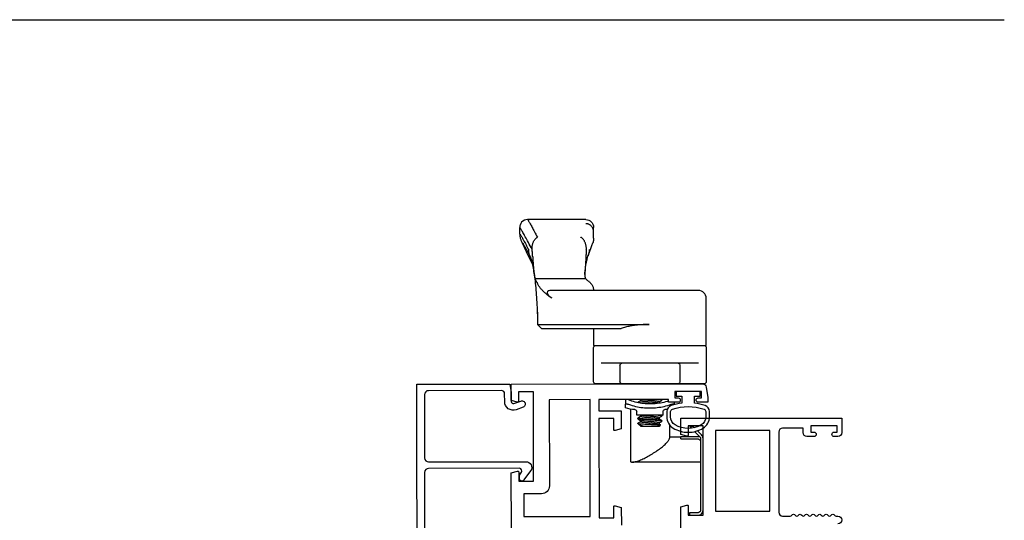
# Model space of a CAD drawing. Units: inches. Extents: x 535.7 to 626.8, y -52 to 5.9.
# Drawn here: x 612.7 to 620.5, y -17.6 to -13.7 of the extents above; entities that cross this region are included whole.
import ezdxf

# ---------------------------------------------------------------- set-up
doc = ezdxf.new("R2010")
doc.units = ezdxf.units.IN
doc.header["$MEASUREMENT"] = 0
doc.layers.get('0').update_dxf_attribs({"color": 4})

# ---------------------------------------------------------------- blocks, each defined once
blk = doc.blocks.new('CAM-IN')
for p, q in [((0.2517, 0.6493), (0.2517, 0.7863)), ((0.8327, 0.7899), (0.8327, 0.6298)), ((0.2317, 0.6493), (0.2517, 0.6493)), ((0.2477, 0.5593), (0.2477, 0.6493)), ((0.5227, 0.6288), (0.5227, 0.5533)), ((0.8177, 0.6418), (0.6847, 0.6418)), ((0.8327, 0.6298), (0.8327, 0.1788)), ((0.3455, 0.5593), (0.2368, 0.5593)), ((0.5064, 0.5983), (0.5042, 0.5983)), ((0.5064, 0.5983), (0.5227, 0.5983)), ((0.5087, 0.5942), (0.5087, 0.5833)), ((0.5227, 0.5533), (0.5447, 0.5533)), ((0.3327, 0.4783), (0.3418, 0.4874)), ((0.3327, 0.3303), (0.3327, 0.4783)), ((0.3423, 0.4873), (0.3478, 0.4781)), ((0.3594, 0.4788), (0.3474, 0.4788)), ((0.3589, 0.4788), (0.3713, 0.4992)), ((0.376, 0.4998), (0.372, 0.4998)), ((0.3767, 0.4993), (0.3895, 0.4781)), ((0.4011, 0.4788), (0.3891, 0.4788)), ((0.4006, 0.4788), (0.4129, 0.4992)), ((0.4177, 0.4998), (0.4137, 0.4998)), ((0.4184, 0.4993), (0.4197, 0.4971)), ((0.4197, 0.5093), (0.4197, 0.2993)), ((0.4197, 0.5093), (0.45, 0.5093)), ((0.5261, 0.4788), (0.5151, 0.4788)), ((0.5256, 0.4788), (0.5379, 0.4992)), ((0.5427, 0.4998), (0.5387, 0.4998)), ((0.5434, 0.4993), (0.5447, 0.4971)), ((1.1404, -0.4881), (1.1404, 0.3992)), ((0.3327, 0.3303), (0.3332, 0.3298)), ((0.3332, 0.3298), (0.3332, 0.3521)), ((0.3381, 0.3298), (0.3332, 0.3298)), ((0.3446, 0.3191), (0.3376, 0.3306)), ((0.3467, 0.3163), (0.3542, 0.3088)), ((0.3682, 0.3298), (0.3559, 0.3093)), ((0.3798, 0.3298), (0.3678, 0.3298)), ((0.3921, 0.3094), (0.3793, 0.3306)), ((0.4099, 0.3298), (0.3975, 0.3093)), ((0.4197, 0.3298), (0.4095, 0.3298)), ((0.5349, 0.3298), (0.5225, 0.3093)), ((0.5447, 0.3298), (0.5345, 0.3298)), ((0.4689, 0.2493), (0.0585, 0.2493)), ((0.3542, 0.3088), (0.3542, 0.3099)), ((0.3552, 0.3088), (0.3542, 0.3088)), ((0.3969, 0.3088), (0.3929, 0.3088)), ((0.4197, 0.2993), (0.45, 0.2993)), ((0.5219, 0.3088), (0.5188, 0.3088)), ((0.5447, 0.2493), (0.5361, 0.2493)), ((0.4783, 0.2103), (0.5064, 0.2103)), ((0.542, 0.2103), (0.5064, 0.2103)), ((0.5087, 0.2253), (0.5087, 0.2144)), ((0.8177, 0.1668), (0.6847, 0.1668)), ((0.8327, 0.1788), (0.8327, 0.0186)), ((1.1094, -0.4572), (1.1094, 0.1763)), ((1.4102, -0.0427), (1.411, -0.0427)), ((1.825, -0.0427), (1.8245, -0.0427)), ((1.825, -0.0427), (1.8778, -0.0427)), ((1.8778, -0.0427), (1.8781, -0.0427)), ((1.8778, -0.0427), (1.9107, -0.0427)), ((1.5054, -0.5087), (1.5054, -0.1083)), ((1.537, -0.1127), (1.5445, -0.1124)), ((1.5446, -0.1124), (1.5506, -0.1119)), ((1.5506, -0.1119), (1.564, -0.1102)), ((1.9727, -0.1047), (1.9727, -0.5665)), ((1.1094, -0.4573), (1.1094, -0.4574)), ((1.1402, -0.4884), (1.1094, -0.4574)), ((1.2371, -0.4881), (1.1405, -0.4881)), ((1.8574, -0.6287), (1.9103, -0.6287))]:
    blk.add_line(p, q)
for points in [[(0.2902, 0.7595), (0.2492, 0.8004, 0.198912), (0.2351, 0.8063), (-0.3333, 0.8063, 0.414214), (-0.3533, 0.7863), (-0.3533, 0.7193), (-0.3733, 0.7193), (-0.3733, 0.7863, -0.414214), (-0.3333, 0.8263), (0.2351, 0.8263, -0.198912), (0.2634, 0.8146), (0.2965, 0.7815)], [(0.2317, 0.6493), (0.2317, 0.7863, 0.414214), (0.2117, 0.8063), (0.0477, 0.8063), (0.0477, 0.2661)], [(0.9727, 0.8363, 0.414214), (0.9577, 0.8513), (0.6847, 0.8513, 0.414214), (0.6697, 0.8363), (0.6697, -0.0277, 0.414214), (0.6847, -0.0427), (0.9577, -0.0427, 0.414214), (0.9727, -0.0277)], [(1.1094, -0.0427), (0.9727, -0.0427), (0.9727, 0.8513), (1.3482, 0.8513, -0.414214), (1.4102, 0.7893), (1.4102, 0.3999), (1.4102, -0.3829), (1.4097, -0.3908), (1.4082, -0.3976), (1.406, -0.4026), (1.4034, -0.406), (1.4007, -0.4083), (1.3979, -0.4097), (1.3951, -0.4104), (1.3923, -0.4106), (1.3894, -0.4103), (1.3865, -0.4096), (1.3837, -0.4086), (1.3808, -0.4072), (1.378, -0.4057), (1.3752, -0.4038), (1.3725, -0.4018), (1.3697, -0.3995), (1.367, -0.397), (1.3643, -0.3943), (1.3615, -0.3914), (1.3588, -0.3884), (1.3562, -0.3852), (1.3535, -0.3818), (1.3508, -0.3782), (1.3482, -0.3744), (1.3531, -0.3814), (1.358, -0.3882), (1.3628, -0.3948), (1.3677, -0.4013), (1.3726, -0.4075), (1.3775, -0.4135), (1.3824, -0.4193), (1.3873, -0.425), (1.3922, -0.4304), (1.397, -0.4357), (1.4019, -0.4407), (1.4068, -0.4456), (1.4116, -0.4503), (1.4165, -0.4548), (1.4213, -0.459), (1.4261, -0.4631), (1.4309, -0.4669), (1.4357, -0.4706), (1.4404, -0.474), (1.4452, -0.4772), (1.4499, -0.4803), (1.4545, -0.4831), (1.4592, -0.4857), (1.4638, -0.4881)]]:
    blk.add_lwpolyline(points, format="xyb")
for points in [[(0.316, 0.7336), (0.3259, 0.7238), (0.3325, 0.7304), (0.3325, 0.7454), (0.3206, 0.7574)], [(0.0585, 0.2493), (0.0557, 0.2496), (0.0533, 0.2507), (0.0513, 0.2524), (0.0497, 0.2548), (0.0486, 0.2579), (0.0479, 0.2618), (0.0477, 0.2663), (0.0479, 0.2715), (0.0487, 0.2773), (0.0498, 0.2836), (0.0515, 0.2905), (0.0535, 0.2979), (0.056, 0.3057), (0.0589, 0.3138), (0.062, 0.3222), (0.0655, 0.3309), (0.0694, 0.3398), (0.0735, 0.3488), (0.0778, 0.358), (0.0823, 0.3672), (0.0871, 0.3764), (0.092, 0.3857), (0.0971, 0.395), (0.1024, 0.4043), (0.1082, 0.4143), (0.1142, 0.4242), (0.1203, 0.434), (0.1264, 0.4436), (0.1327, 0.453), (0.1389, 0.4622), (0.1452, 0.4711), (0.1515, 0.4798), (0.1578, 0.4882), (0.1641, 0.4962), (0.1703, 0.504), (0.1765, 0.5113), (0.1825, 0.5183), (0.1885, 0.5248), (0.1943, 0.5309), (0.2, 0.5364), (0.2055, 0.5415), (0.2108, 0.546), (0.2159, 0.5499), (0.2207, 0.5532), (0.2253, 0.5558), (0.2295, 0.5577), (0.2333, 0.5589), (0.2368, 0.5593)]]:
    blk.add_lwpolyline(points)
at = {"flags": 128}
for points in [[(0.5064, 0.2355), (0.5014, 0.249), (0.4971, 0.2627), (0.4932, 0.2766), (0.4898, 0.2906), (0.4869, 0.3047), (0.4845, 0.3189), (0.4825, 0.3331), (0.4809, 0.3474), (0.4797, 0.3617), (0.4789, 0.376), (0.4784, 0.3904), (0.4783, 0.4048), (0.4784, 0.4191), (0.4789, 0.4334), (0.4798, 0.4477), (0.481, 0.4619), (0.4826, 0.476), (0.4846, 0.4901), (0.487, 0.5041), (0.4898, 0.5181), (0.4932, 0.532), (0.497, 0.5458), (0.5014, 0.5595), (0.5064, 0.573)], [(0.5087, 0.5942), (0.5087, 0.5945), (0.5087, 0.5949), (0.5087, 0.5952), (0.5086, 0.5954), (0.5086, 0.5957), (0.5085, 0.596), (0.5085, 0.5962), (0.5084, 0.5965), (0.5083, 0.5967), (0.5083, 0.5969), (0.5082, 0.5971), (0.5081, 0.5973), (0.508, 0.5974), (0.5078, 0.5976), (0.5077, 0.5977), (0.5076, 0.5978), (0.5075, 0.5979), (0.5073, 0.598), (0.5072, 0.5981), (0.507, 0.5982), (0.5069, 0.5982), (0.5067, 0.5983), (0.5065, 0.5983), (0.5064, 0.5983)], [(0.5064, 0.573), (0.5065, 0.5735), (0.5067, 0.574), (0.5069, 0.5744), (0.507, 0.5749), (0.5072, 0.5753), (0.5073, 0.5758), (0.5075, 0.5762), (0.5076, 0.5767), (0.5077, 0.5771), (0.5078, 0.5776), (0.508, 0.578), (0.5081, 0.5785), (0.5082, 0.5789), (0.5083, 0.5794), (0.5083, 0.5798), (0.5084, 0.5802), (0.5085, 0.5806), (0.5085, 0.581), (0.5086, 0.5814), (0.5086, 0.5818), (0.5087, 0.5822), (0.5087, 0.5826), (0.5087, 0.583), (0.5087, 0.5833)], [(0.5338, 0.5533), (0.5294, 0.5405), (0.5255, 0.5276), (0.522, 0.5144), (0.5191, 0.5011), (0.5166, 0.4877), (0.5145, 0.4742), (0.5128, 0.4607), (0.5116, 0.4471), (0.5106, 0.4335), (0.5101, 0.4199), (0.5099, 0.4063), (0.51, 0.3927), (0.5104, 0.3792), (0.5112, 0.3658), (0.5123, 0.3524), (0.5139, 0.3391), (0.5157, 0.3259), (0.518, 0.3127), (0.5208, 0.2996), (0.524, 0.2866), (0.5276, 0.2737), (0.5319, 0.2608), (0.5366, 0.2481), (0.542, 0.2355)], [(0.3542, 0.3099), (0.3537, 0.3128), (0.3532, 0.3168), (0.3527, 0.3221), (0.3521, 0.3285), (0.3517, 0.3359), (0.3512, 0.3443), (0.3507, 0.3534), (0.3502, 0.3632), (0.3497, 0.3736), (0.3492, 0.3844), (0.3487, 0.3955), (0.3481, 0.4066), (0.3476, 0.4176), (0.3471, 0.4283), (0.3466, 0.4387), (0.3461, 0.4483), (0.3456, 0.4573), (0.345, 0.4653), (0.3445, 0.4722), (0.3439, 0.4779), (0.3434, 0.4824), (0.3428, 0.4855), (0.3423, 0.4872), (0.3418, 0.4874)], [(0.3478, 0.4781), (0.3486, 0.4764), (0.3494, 0.4735), (0.3502, 0.4695), (0.3511, 0.4643), (0.352, 0.4582), (0.3529, 0.4512), (0.3537, 0.4436), (0.3545, 0.4356), (0.3552, 0.4273), (0.356, 0.4184), (0.3569, 0.4091), (0.3577, 0.3996), (0.3586, 0.3901), (0.3595, 0.3809), (0.3604, 0.3722), (0.3612, 0.3642), (0.3619, 0.3569), (0.3627, 0.3503), (0.3635, 0.3443), (0.3644, 0.3392), (0.3652, 0.3351), (0.3661, 0.3321), (0.367, 0.3304), (0.3678, 0.3298)], [(0.3594, 0.4788), (0.3602, 0.4782), (0.3609, 0.4766), (0.3617, 0.4739), (0.3626, 0.47), (0.3634, 0.465), (0.3643, 0.459), (0.3652, 0.4522), (0.366, 0.4447), (0.3668, 0.4367), (0.3675, 0.4285), (0.3683, 0.4197), (0.3692, 0.4105), (0.37, 0.401), (0.3709, 0.3916), (0.3718, 0.3824), (0.3726, 0.3736), (0.3735, 0.3655), (0.3742, 0.3581), (0.375, 0.3514), (0.3758, 0.3453), (0.3766, 0.34), (0.3775, 0.3358), (0.3784, 0.3326), (0.3793, 0.3306)], [(0.3713, 0.4992), (0.3721, 0.4998), (0.373, 0.4987), (0.3738, 0.496), (0.3747, 0.4916), (0.3756, 0.4854), (0.3766, 0.4776), (0.3775, 0.4685), (0.3785, 0.4583), (0.3793, 0.4473), (0.3801, 0.4358), (0.381, 0.4235), (0.3819, 0.4106), (0.3828, 0.3974), (0.3838, 0.3843), (0.3848, 0.3716), (0.3857, 0.3598), (0.3865, 0.349), (0.3873, 0.3393), (0.3882, 0.3305), (0.3891, 0.3229), (0.3901, 0.3168), (0.391, 0.3123), (0.392, 0.3097), (0.3929, 0.3088)], [(0.376, 0.4998), (0.3768, 0.499), (0.3777, 0.4965), (0.3785, 0.4923), (0.3795, 0.4864), (0.3804, 0.4789), (0.3814, 0.47), (0.3823, 0.4599), (0.3832, 0.4491), (0.384, 0.4377), (0.3848, 0.4256), (0.3857, 0.4128), (0.3867, 0.3997), (0.3876, 0.3865), (0.3886, 0.3738), (0.3895, 0.3618), (0.3904, 0.3508), (0.3912, 0.341), (0.392, 0.332), (0.3929, 0.3242), (0.3939, 0.3178), (0.3948, 0.313), (0.3958, 0.31), (0.3967, 0.3088), (0.3975, 0.3093)], [(0.3895, 0.4781), (0.3902, 0.4764), (0.391, 0.4735), (0.3919, 0.4695), (0.3928, 0.4643), (0.3937, 0.4582), (0.3945, 0.4512), (0.3954, 0.4436), (0.3962, 0.4356), (0.3969, 0.4273), (0.3977, 0.4184), (0.3985, 0.4091), (0.3994, 0.3996), (0.4003, 0.3901), (0.4012, 0.3809), (0.402, 0.3722), (0.4028, 0.3642), (0.4036, 0.3569), (0.4043, 0.3503), (0.4052, 0.3443), (0.406, 0.3392), (0.4069, 0.3351), (0.4078, 0.3321), (0.4087, 0.3304), (0.4095, 0.3298)], [(0.4011, 0.4788), (0.4018, 0.4783), (0.4025, 0.4769), (0.4032, 0.4745), (0.404, 0.471), (0.4048, 0.4666), (0.4057, 0.4613), (0.4065, 0.4551), (0.4073, 0.4483), (0.4081, 0.4411), (0.4088, 0.4335), (0.4095, 0.4255), (0.4102, 0.4171), (0.411, 0.4084), (0.4118, 0.3995), (0.4127, 0.3906), (0.4135, 0.382), (0.4143, 0.3738), (0.4151, 0.3661), (0.4158, 0.3591), (0.4165, 0.3527), (0.4172, 0.3468), (0.418, 0.3416), (0.4188, 0.3373), (0.4197, 0.3339)], [(0.4129, 0.4992), (0.4132, 0.4995), (0.4135, 0.4997), (0.4138, 0.4998), (0.414, 0.4997), (0.4143, 0.4994), (0.4145, 0.4989), (0.4148, 0.4983), (0.415, 0.4976), (0.4153, 0.4967), (0.4156, 0.4956), (0.4158, 0.4943), (0.4161, 0.4929), (0.4164, 0.4913), (0.4167, 0.4895), (0.417, 0.4875), (0.4173, 0.4854), (0.4176, 0.4832), (0.4179, 0.4808), (0.4182, 0.4782), (0.4185, 0.4755), (0.4188, 0.4727), (0.4191, 0.4698), (0.4194, 0.4667), (0.4197, 0.4636)], [(0.4177, 0.4998), (0.4178, 0.4998), (0.4179, 0.4998), (0.4179, 0.4997), (0.418, 0.4997), (0.4181, 0.4996), (0.4182, 0.4995), (0.4183, 0.4994), (0.4184, 0.4993), (0.4184, 0.4991), (0.4185, 0.499), (0.4186, 0.4988), (0.4187, 0.4986), (0.4187, 0.4984), (0.4188, 0.4982), (0.4189, 0.498), (0.419, 0.4977), (0.4191, 0.4974), (0.4192, 0.4971), (0.4192, 0.4968), (0.4193, 0.4965), (0.4194, 0.4962), (0.4195, 0.4958), (0.4196, 0.4955), (0.4197, 0.4951)], [(0.5149, 0.4772), (0.5157, 0.4749), (0.5165, 0.4714), (0.5174, 0.4669), (0.5182, 0.4614), (0.5191, 0.455), (0.5199, 0.4479), (0.5207, 0.4403), (0.5214, 0.4324), (0.5222, 0.424), (0.523, 0.4152), (0.5238, 0.406), (0.5247, 0.3967), (0.5255, 0.3876), (0.5264, 0.3787), (0.5272, 0.3704), (0.528, 0.3627), (0.5287, 0.3557), (0.5294, 0.3493), (0.5303, 0.3436), (0.5311, 0.3387), (0.532, 0.3348), (0.5328, 0.332), (0.5337, 0.3303), (0.5345, 0.3298)], [(0.5261, 0.4788), (0.5268, 0.4783), (0.5275, 0.4769), (0.5282, 0.4745), (0.529, 0.471), (0.5298, 0.4666), (0.5307, 0.4613), (0.5315, 0.4551), (0.5323, 0.4483), (0.5331, 0.4411), (0.5338, 0.4335), (0.5345, 0.4255), (0.5352, 0.4171), (0.536, 0.4084), (0.5368, 0.3995), (0.5377, 0.3906), (0.5385, 0.382), (0.5393, 0.3738), (0.5401, 0.3661), (0.5408, 0.3591), (0.5415, 0.3527), (0.5422, 0.3468), (0.543, 0.3416), (0.5438, 0.3373), (0.5447, 0.3339)], [(0.5379, 0.4992), (0.5382, 0.4995), (0.5385, 0.4997), (0.5388, 0.4998), (0.539, 0.4997), (0.5393, 0.4994), (0.5395, 0.4989), (0.5398, 0.4983), (0.54, 0.4976), (0.5403, 0.4967), (0.5406, 0.4956), (0.5408, 0.4943), (0.5411, 0.4929), (0.5414, 0.4913), (0.5417, 0.4895), (0.542, 0.4875), (0.5423, 0.4854), (0.5426, 0.4832), (0.5429, 0.4808), (0.5432, 0.4782), (0.5435, 0.4755), (0.5438, 0.4727), (0.5441, 0.4698), (0.5444, 0.4667), (0.5447, 0.4636)], [(0.5427, 0.4998), (0.5428, 0.4998), (0.5429, 0.4998), (0.5429, 0.4997), (0.543, 0.4997), (0.5431, 0.4996), (0.5432, 0.4995), (0.5433, 0.4994), (0.5434, 0.4993), (0.5434, 0.4991), (0.5435, 0.499), (0.5436, 0.4988), (0.5437, 0.4986), (0.5437, 0.4984), (0.5438, 0.4982), (0.5439, 0.498), (0.544, 0.4977), (0.5441, 0.4974), (0.5442, 0.4971), (0.5442, 0.4968), (0.5443, 0.4965), (0.5444, 0.4962), (0.5445, 0.4958), (0.5446, 0.4955), (0.5447, 0.4951)], [(0.5101, 0.4215), (0.5106, 0.4141), (0.5112, 0.4067), (0.5117, 0.3992), (0.5123, 0.3917), (0.5128, 0.3842), (0.5134, 0.377), (0.5139, 0.3699), (0.5144, 0.3631), (0.5149, 0.3566), (0.5154, 0.3505), (0.5158, 0.3448), (0.5163, 0.3394), (0.5168, 0.3343), (0.5173, 0.3295), (0.5178, 0.3251), (0.5184, 0.3212), (0.5189, 0.3177), (0.5194, 0.3148), (0.52, 0.3125), (0.5205, 0.3107), (0.5211, 0.3095), (0.5216, 0.3089), (0.5221, 0.3088), (0.5225, 0.3093)], [(1.1404, 0.3992), (1.1403, 0.3892), (1.1401, 0.3794), (1.1399, 0.3695), (1.1395, 0.3597), (1.139, 0.35), (1.1384, 0.3403), (1.1377, 0.3306), (1.1369, 0.321), (1.1359, 0.3115), (1.1349, 0.3019), (1.1337, 0.2925), (1.1325, 0.283), (1.1311, 0.2736), (1.1297, 0.2643), (1.1281, 0.255), (1.1264, 0.2459), (1.1246, 0.2368), (1.1227, 0.2278), (1.1208, 0.219), (1.1187, 0.2102), (1.1165, 0.2016), (1.1142, 0.1931), (1.1118, 0.1847), (1.1094, 0.1763)], [(0.3332, 0.3521), (0.3334, 0.3507), (0.3335, 0.3494), (0.3337, 0.3481), (0.3339, 0.3468), (0.3341, 0.3456), (0.3342, 0.3444), (0.3344, 0.3432), (0.3346, 0.3421), (0.3348, 0.341), (0.335, 0.3399), (0.3352, 0.339), (0.3354, 0.338), (0.3355, 0.3371), (0.3357, 0.3363), (0.3359, 0.3355), (0.3361, 0.3347), (0.3363, 0.334), (0.3365, 0.3334), (0.3367, 0.3328), (0.3369, 0.3322), (0.337, 0.3318), (0.3372, 0.3313), (0.3374, 0.3309), (0.3376, 0.3306)], [(0.3467, 0.3163), (0.3462, 0.3168), (0.3457, 0.3174), (0.3452, 0.3182), (0.3447, 0.319), (0.3441, 0.3199), (0.3436, 0.3209), (0.343, 0.322), (0.3425, 0.3231), (0.3419, 0.3244), (0.3414, 0.3257), (0.3408, 0.3271), (0.3402, 0.3286), (0.3396, 0.3302), (0.3391, 0.3319), (0.3385, 0.3336), (0.3379, 0.3354), (0.3373, 0.3372), (0.3367, 0.3392), (0.3361, 0.3412), (0.3356, 0.3432), (0.335, 0.3454), (0.3344, 0.3475), (0.3338, 0.3498), (0.3332, 0.3521)], [(0.3542, 0.3099), (0.3542, 0.3098), (0.3543, 0.3096), (0.3544, 0.3095), (0.3545, 0.3094), (0.3545, 0.3093), (0.3546, 0.3092), (0.3547, 0.3091), (0.3548, 0.309), (0.3548, 0.3089), (0.3549, 0.3089), (0.355, 0.3088), (0.355, 0.3088), (0.3551, 0.3088), (0.3552, 0.3088), (0.3553, 0.3088), (0.3553, 0.3088), (0.3554, 0.3088), (0.3555, 0.3089), (0.3555, 0.3089), (0.3556, 0.309), (0.3557, 0.3091), (0.3557, 0.3091), (0.3558, 0.3092), (0.3559, 0.3093)], [(0.5087, 0.2253), (0.5087, 0.2256), (0.5087, 0.226), (0.5087, 0.2264), (0.5086, 0.2268), (0.5086, 0.2272), (0.5085, 0.2276), (0.5085, 0.228), (0.5084, 0.2284), (0.5083, 0.2288), (0.5083, 0.2292), (0.5082, 0.2297), (0.5081, 0.2301), (0.508, 0.2305), (0.5078, 0.231), (0.5077, 0.2314), (0.5076, 0.2319), (0.5075, 0.2323), (0.5073, 0.2328), (0.5072, 0.2333), (0.507, 0.2337), (0.5069, 0.2342), (0.5067, 0.2346), (0.5065, 0.2351), (0.5064, 0.2355)], [(0.542, 0.2355), (0.5422, 0.2351), (0.5423, 0.2346), (0.5425, 0.2342), (0.5427, 0.2337), (0.5429, 0.2333), (0.5431, 0.2328), (0.5432, 0.2324), (0.5434, 0.2319), (0.5435, 0.2315), (0.5437, 0.231), (0.5438, 0.2306), (0.5439, 0.2301), (0.544, 0.2297), (0.5441, 0.2293), (0.5442, 0.2288), (0.5443, 0.2284), (0.5444, 0.228), (0.5445, 0.2276), (0.5445, 0.2272), (0.5446, 0.2268), (0.5446, 0.2264), (0.5446, 0.226), (0.5447, 0.2256), (0.5447, 0.2253)], [(0.5064, 0.2103), (0.5065, 0.2103), (0.5067, 0.2103), (0.5069, 0.2104), (0.507, 0.2104), (0.5072, 0.2105), (0.5073, 0.2106), (0.5075, 0.2106), (0.5076, 0.2108), (0.5077, 0.2109), (0.5078, 0.211), (0.508, 0.2112), (0.5081, 0.2113), (0.5082, 0.2115), (0.5083, 0.2117), (0.5083, 0.2119), (0.5084, 0.2121), (0.5085, 0.2124), (0.5085, 0.2126), (0.5086, 0.2129), (0.5086, 0.2131), (0.5087, 0.2134), (0.5087, 0.2137), (0.5087, 0.214), (0.5087, 0.2144)], [(0.5447, 0.2144), (0.5447, 0.214), (0.5446, 0.2137), (0.5446, 0.2134), (0.5446, 0.2131), (0.5445, 0.2129), (0.5445, 0.2126), (0.5444, 0.2123), (0.5443, 0.2121), (0.5442, 0.2119), (0.5441, 0.2117), (0.544, 0.2115), (0.5439, 0.2113), (0.5438, 0.2112), (0.5437, 0.211), (0.5435, 0.2109), (0.5434, 0.2107), (0.5432, 0.2106), (0.5431, 0.2105), (0.5429, 0.2105), (0.5427, 0.2104), (0.5425, 0.2104), (0.5423, 0.2103), (0.5422, 0.2103), (0.542, 0.2103)], [(1.5016, -0.1047), (1.4999, -0.1027), (1.4981, -0.1005), (1.4962, -0.0982), (1.4943, -0.0956), (1.4922, -0.0929), (1.49, -0.09), (1.4876, -0.087), (1.4851, -0.0838), (1.4823, -0.0805), (1.4794, -0.0771), (1.4762, -0.0737), (1.4727, -0.0703), (1.469, -0.0669), (1.465, -0.0635), (1.4607, -0.0602), (1.4561, -0.057), (1.4513, -0.0541), (1.4462, -0.0513), (1.4408, -0.0489), (1.4352, -0.0468), (1.4293, -0.0451), (1.4233, -0.0438), (1.4172, -0.043), (1.411, -0.0427)], [(1.6854, -0.0872), (1.7007, -0.0809), (1.7151, -0.075), (1.7287, -0.0695), (1.7417, -0.0645), (1.7658, -0.0556), (1.7881, -0.0482)], [(1.8245, -0.0427), (1.823, -0.0427), (1.8214, -0.0427), (1.8199, -0.0428), (1.8183, -0.0429), (1.8168, -0.043), (1.8152, -0.0431), (1.8137, -0.0432), (1.8122, -0.0433), (1.8106, -0.0435), (1.8091, -0.0437), (1.8076, -0.0439), (1.8061, -0.0441), (1.8046, -0.0443), (1.803, -0.0446), (1.8015, -0.0449), (1.8, -0.0452), (1.7985, -0.0455), (1.797, -0.0458), (1.7955, -0.0462), (1.794, -0.0465), (1.7925, -0.0469), (1.7911, -0.0473), (1.7896, -0.0478), (1.7881, -0.0482)], [(1.8781, -0.0427), (1.8821, -0.0429), (1.8861, -0.0433), (1.8901, -0.0439), (1.894, -0.0449), (1.8978, -0.0461), (1.9016, -0.0475), (1.9053, -0.0492), (1.9088, -0.0511), (1.9122, -0.0532), (1.9155, -0.0556), (1.9186, -0.0582), (1.9215, -0.0609), (1.9243, -0.0639), (1.9268, -0.067), (1.9292, -0.0703), (1.9313, -0.0737), (1.9332, -0.0773), (1.9349, -0.081), (1.9363, -0.0848), (1.9375, -0.0886), (1.9384, -0.0926), (1.939, -0.0966), (1.9395, -0.1007), (1.9396, -0.1047)], [(1.5526, -0.1124), (1.5505, -0.1125), (1.5483, -0.1126), (1.5462, -0.1127), (1.5442, -0.1127), (1.5421, -0.1128), (1.54, -0.1128), (1.538, -0.1128), (1.5359, -0.1127), (1.5339, -0.1126), (1.5319, -0.1125), (1.5299, -0.1124), (1.528, -0.1123), (1.526, -0.1121), (1.5241, -0.1119), (1.5221, -0.1117), (1.5202, -0.1114), (1.5183, -0.1111), (1.5164, -0.1108), (1.5146, -0.1105), (1.5127, -0.1101), (1.5108, -0.1097), (1.509, -0.1092), (1.5072, -0.1088), (1.5054, -0.1083)], [(1.538, -0.1128), (1.5386, -0.1127), (1.5392, -0.1127), (1.5398, -0.1127), (1.5404, -0.1127), (1.541, -0.1127), (1.5416, -0.1127), (1.5422, -0.1127), (1.5428, -0.1127), (1.5435, -0.1127), (1.5441, -0.1127), (1.5447, -0.1127), (1.5453, -0.1126), (1.5459, -0.1126), (1.5465, -0.1126), (1.5471, -0.1126), (1.5477, -0.1126), (1.5483, -0.1126), (1.5489, -0.1125), (1.5496, -0.1125), (1.5502, -0.1125), (1.5508, -0.1125), (1.5514, -0.1125), (1.552, -0.1125), (1.5526, -0.1124)], [(1.5632, -0.1116), (1.5627, -0.1116), (1.5623, -0.1117), (1.5618, -0.1117), (1.5614, -0.1118), (1.561, -0.1118), (1.5605, -0.1119), (1.5601, -0.1119), (1.5596, -0.1119), (1.5592, -0.112), (1.5587, -0.112), (1.5583, -0.112), (1.5578, -0.1121), (1.5574, -0.1121), (1.557, -0.1121), (1.5565, -0.1122), (1.5561, -0.1122), (1.5556, -0.1122), (1.5552, -0.1123), (1.5548, -0.1123), (1.5543, -0.1123), (1.5539, -0.1124), (1.5535, -0.1124), (1.553, -0.1124), (1.5526, -0.1124)], [(1.5641, -0.1102), (1.5887, -0.1067), (1.6112, -0.1032), (1.6314, -0.0997), (1.649, -0.0963), (1.6567, -0.0947), (1.6637, -0.0931), (1.6699, -0.0917), (1.6752, -0.0903), (1.6795, -0.0891), (1.6828, -0.0881), (1.6849, -0.0874), (1.6857, -0.0871)], [(1.6759, -0.104), (1.6717, -0.1042), (1.6674, -0.1043), (1.6632, -0.1045), (1.659, -0.1048), (1.6549, -0.105), (1.6507, -0.1052), (1.6466, -0.1054), (1.6425, -0.1056), (1.6385, -0.1059), (1.6344, -0.1061), (1.6304, -0.1063), (1.6264, -0.1066), (1.6225, -0.1068), (1.6185, -0.1071), (1.6146, -0.1074), (1.6107, -0.1076), (1.6069, -0.1079), (1.6031, -0.1082), (1.5992, -0.1085), (1.5955, -0.1088), (1.5917, -0.1091), (1.588, -0.1094), (1.5843, -0.1097), (1.5806, -0.11)], [(1.735, -0.1004), (1.7327, -0.1006), (1.7304, -0.1007), (1.7281, -0.1009), (1.7257, -0.1011), (1.7234, -0.1013), (1.721, -0.1014), (1.7186, -0.1016), (1.7162, -0.1018), (1.7138, -0.1019), (1.7114, -0.1021), (1.709, -0.1022), (1.7065, -0.1024), (1.704, -0.1025), (1.7015, -0.1027), (1.699, -0.1028), (1.6965, -0.103), (1.694, -0.1031), (1.6915, -0.1032), (1.6889, -0.1034), (1.6863, -0.1035), (1.6837, -0.1036), (1.6811, -0.1037), (1.6785, -0.1039), (1.6759, -0.104)], [(1.735, -0.1004), (1.7413, -0.1), (1.7475, -0.1001), (1.7535, -0.1004), (1.7593, -0.101), (1.7649, -0.1019), (1.7704, -0.1031), (1.7756, -0.1044), (1.7807, -0.106), (1.7855, -0.1077), (1.7901, -0.1096), (1.7945, -0.1116), (1.7987, -0.1138), (1.8027, -0.116), (1.8065, -0.1184), (1.8101, -0.1209), (1.8135, -0.1234), (1.8167, -0.126), (1.8197, -0.1287), (1.8225, -0.1315), (1.8251, -0.1342), (1.8274, -0.1371), (1.8296, -0.1399), (1.8315, -0.1428), (1.8333, -0.1456)], [(1.1402, -0.4884), (1.1402, -0.4884), (1.1402, -0.4884), (1.1402, -0.4884), (1.1402, -0.4884), (1.1403, -0.4884), (1.1403, -0.4884), (1.1403, -0.4884), (1.1403, -0.4884), (1.1403, -0.4883), (1.1403, -0.4883), (1.1403, -0.4883), (1.1403, -0.4883), (1.1403, -0.4883), (1.1403, -0.4883), (1.1403, -0.4883), (1.1403, -0.4883), (1.1403, -0.4882), (1.1403, -0.4882), (1.1403, -0.4882), (1.1403, -0.4882), (1.1403, -0.4882), (1.1403, -0.4881), (1.1403, -0.4881), (1.1403, -0.4881)], [(1.2329, -0.4897), (1.21, -0.4891), (1.1868, -0.4887), (1.1636, -0.4885), (1.1402, -0.4884)], [(1.6758, -0.5445), (1.6749, -0.5441), (1.6725, -0.5431), (1.6686, -0.5418), (1.6635, -0.5401), (1.6572, -0.5383), (1.6498, -0.5363), (1.6416, -0.5342), (1.6324, -0.532), (1.6224, -0.5298), (1.6116, -0.5275), (1.6001, -0.5252), (1.5879, -0.523), (1.5749, -0.5207), (1.5613, -0.5185), (1.547, -0.5163), (1.5322, -0.5141), (1.5167, -0.512), (1.5008, -0.5099), (1.4843, -0.5079), (1.4673, -0.506), (1.4498, -0.5041), (1.4318, -0.5023), (1.4134, -0.5006), (1.3946, -0.499), (1.3753, -0.4975), (1.3558, -0.496), (1.3359, -0.4947), (1.3158, -0.4935), (1.2954, -0.4924), (1.2748, -0.4914), (1.2539, -0.4905), (1.2329, -0.4897)], [(1.5054, -0.5087), (1.5053, -0.5087), (1.5053, -0.5087), (1.5052, -0.5086), (1.5051, -0.5086), (1.505, -0.5086), (1.505, -0.5085), (1.5049, -0.5085), (1.5048, -0.5085), (1.5048, -0.5084), (1.5047, -0.5084), (1.5046, -0.5084), (1.5045, -0.5083), (1.5045, -0.5083), (1.5044, -0.5083), (1.5043, -0.5082), (1.5043, -0.5082), (1.5042, -0.5082), (1.5041, -0.5081), (1.5041, -0.5081), (1.504, -0.5081), (1.5039, -0.508), (1.5038, -0.508), (1.5038, -0.508), (1.5037, -0.5079)], [(1.5873, -0.5198), (1.5835, -0.5194), (1.5797, -0.519), (1.5759, -0.5186), (1.5722, -0.5181), (1.5685, -0.5177), (1.5649, -0.5173), (1.5613, -0.5168), (1.5577, -0.5164), (1.5542, -0.5159), (1.5507, -0.5154), (1.5472, -0.515), (1.5438, -0.5145), (1.5404, -0.514), (1.537, -0.5136), (1.5337, -0.5131), (1.5304, -0.5126), (1.5272, -0.5122), (1.524, -0.5117), (1.5208, -0.5112), (1.5176, -0.5107), (1.5145, -0.5102), (1.5114, -0.5097), (1.5084, -0.5092), (1.5054, -0.5087)], [(1.6759, -0.5263), (1.672, -0.5261), (1.6681, -0.5259), (1.6642, -0.5256), (1.6603, -0.5254), (1.6564, -0.5252), (1.6526, -0.525), (1.6488, -0.5247), (1.645, -0.5245), (1.6412, -0.5242), (1.6374, -0.524), (1.6337, -0.5237), (1.63, -0.5234), (1.6263, -0.5232), (1.6227, -0.5229), (1.619, -0.5226), (1.6154, -0.5223), (1.6118, -0.522), (1.6082, -0.5217), (1.6047, -0.5214), (1.6012, -0.5211), (1.5977, -0.5208), (1.5942, -0.5204), (1.5907, -0.5201), (1.5873, -0.5198)], [(1.8574, -0.6287), (1.8498, -0.6285), (1.8432, -0.6279), (1.8376, -0.6272), (1.833, -0.6264), (1.826, -0.6248), (1.8209, -0.6234), (1.8138, -0.6211), (1.8088, -0.6193), (1.7929, -0.6128), (1.7848, -0.6091), (1.7756, -0.6049), (1.7652, -0.6001), (1.7535, -0.5946), (1.7406, -0.5885), (1.7265, -0.5818), (1.7111, -0.5744), (1.6945, -0.5665), (1.6765, -0.5578), (1.6573, -0.5486), (1.6367, -0.5387), (1.6148, -0.5282)], [(1.7849, -0.6047), (1.7842, -0.6043), (1.7821, -0.603), (1.7791, -0.6012), (1.7753, -0.599), (1.7706, -0.5963), (1.7653, -0.5933), (1.7592, -0.5898), (1.7524, -0.586), (1.7367, -0.5774), (1.7186, -0.5675), (1.6979, -0.5563), (1.6749, -0.544)], [(1.6759, -0.5263), (1.6786, -0.5264), (1.6812, -0.5266), (1.6838, -0.5267), (1.6864, -0.5269), (1.689, -0.527), (1.6916, -0.5272), (1.6942, -0.5273), (1.6967, -0.5275), (1.6992, -0.5277), (1.7018, -0.5279), (1.7043, -0.528), (1.7068, -0.5282), (1.7092, -0.5284), (1.7117, -0.5286), (1.7141, -0.5288), (1.7166, -0.529), (1.719, -0.5292), (1.7214, -0.5294), (1.7237, -0.5296), (1.7261, -0.5298), (1.7285, -0.53), (1.7308, -0.5302), (1.7331, -0.5304), (1.7354, -0.5307)], [(1.7354, -0.5307), (1.7417, -0.5311), (1.7478, -0.5312), (1.7537, -0.531), (1.7595, -0.5305), (1.7651, -0.5297), (1.7705, -0.5287), (1.7758, -0.5275), (1.7808, -0.5261), (1.7856, -0.5246), (1.7902, -0.5228), (1.7946, -0.521), (1.7988, -0.519), (1.8028, -0.5169), (1.8066, -0.5147), (1.8101, -0.5124), (1.8135, -0.51), (1.8167, -0.5075), (1.8197, -0.505), (1.8225, -0.5024), (1.8251, -0.4998), (1.8274, -0.4972), (1.8296, -0.4945), (1.8315, -0.4918), (1.8333, -0.4891)], [(1.7354, -0.5307), (1.7503, -0.5386), (1.7645, -0.5461), (1.778, -0.5534), (1.7909, -0.5603), (1.8031, -0.5669), (1.8147, -0.5732), (1.8256, -0.5791), (1.8358, -0.5847), (1.8454, -0.59), (1.8543, -0.595), (1.8626, -0.5996), (1.8702, -0.6038), (1.8772, -0.6078), (1.8835, -0.6114), (1.8892, -0.6147), (1.8942, -0.6176), (1.8985, -0.6202), (1.9022, -0.6224), (1.9052, -0.6244), (1.9076, -0.6259), (1.9093, -0.6271), (1.9103, -0.628), (1.9107, -0.6285), (1.9104, -0.6287)], [(1.9727, -0.5665), (1.9724, -0.5661), (1.9717, -0.5655), (1.9705, -0.5646), (1.9687, -0.5634), (1.9665, -0.562), (1.9638, -0.5603), (1.9606, -0.5584), (1.957, -0.5562), (1.9528, -0.5538), (1.9482, -0.5512), (1.9431, -0.5483), (1.9375, -0.5452), (1.9314, -0.5418), (1.9249, -0.5382), (1.9179, -0.5343), (1.9104, -0.5302), (1.9024, -0.5259), (1.8939, -0.5214), (1.885, -0.5166), (1.8756, -0.5115), (1.8657, -0.5063), (1.8554, -0.5008), (1.8446, -0.495), (1.8333, -0.4891)], [(1.8574, -0.6287), (1.8577, -0.6286), (1.8575, -0.6282), (1.8568, -0.6276), (1.8557, -0.6267), (1.8541, -0.6256), (1.852, -0.6242), (1.8494, -0.6226), (1.8464, -0.6207), (1.8429, -0.6186), (1.8389, -0.6162), (1.8344, -0.6136), (1.8295, -0.6108), (1.8241, -0.6077), (1.8182, -0.6043), (1.8119, -0.6008), (1.8051, -0.5969), (1.7978, -0.5929), (1.79, -0.5886), (1.7818, -0.5841), (1.7731, -0.5793), (1.764, -0.5743), (1.7543, -0.569), (1.7442, -0.5636), (1.7337, -0.5578)], [(1.9727, -0.5665), (1.9712, -0.5797), (1.967, -0.5925), (1.96, -0.6041), (1.9508, -0.6138), (1.9401, -0.6212), (1.9289, -0.6259), (1.9236, -0.6273), (1.9186, -0.6282), (1.9142, -0.6286), (1.9104, -0.6287)]]:
    blk.add_lwpolyline(points, dxfattribs=at)
for centre, radius, start, end in [((0.2117, 0.7863), 0.04, 0, 21.08333), ((0.45, 0.5243), 0.015, 270, 357.2563), ((0.763, 0.5093), 0.2984, 173.67571, 177.2563), ((0.45, 0.2843), 0.015, 2.7437, 90), ((0.763, 0.2993), 0.2984, 182.7437, 197.35537), ((1.9107, -0.1047), 0.062, 0, 90)]:
    blk.add_arc(centre, radius, start, end)
for centre, major_axis, ratio, start_param, end_param in [((0.6847, 0.6298), (-0.015, 0), 0.800441, 4.712389, 6.283185), ((0.8177, 0.6298), (-0.015, 0), 0.800441, 3.141593, 4.712389), ((0.6847, 0.1788), (-0.015, 0), 0.800441, 0, 1.570796), ((0.8177, 0.1788), (0.015, 0), 0.800441, 4.712389, 6.283185), ((1.7337, -0.2025), (-0.0482, 0.1153), 0.973003, 5.87734, 6.28148), ((1.5119, 0.0559), (0.0051, -0.1687), 0.284726, 5.964415, 6.043249), ((1.5526, -0.2372), (-0.008, 0.1247), 0.692812, 6.190881, 6.284076), ((1.5655, -0.236), (-0.015, 0.1241), 0.711295, 6.141493, 6.283218), ((1.8168, -0.1562), (-0.4054, 0.0037), 0.133794, 5.335812, 5.389686), ((1.5806, -0.2341), (-0.0165, 0.1239), 0.734383, 6.103467, 6.283418), ((1.2278, -0.0132), (2.3266, -2.3599), 0.119815, 4.782785, 4.796054), ((1.2371, -0.3648), (-0.0042, -0.1249), 0.199737, 6.282984, 6.450192), ((-2.7827, 1.3799), (4.5192, -2.0178), 0.014873, 0.329044, 0.355811), ((1.7337, -0.4337), (-0.0588, -0.1103), 0.970604, 0.006634, 0.502087)]:
    blk.add_ellipse(centre, major_axis=major_axis, ratio=ratio, start_param=start_param, end_param=end_param)

msp = doc.modelspace()

# ---------------------------------------------------------------- linework, layer by layer
msp.add_line((589.139421, -13.670305), (620.509489, -13.670305))
for points in [[(615.847011, -18.389227), (615.844532, -16.562229), (616.582531, -16.561227), (616.594622, -16.628211), (616.594721, -16.701211, 0.52056705), (616.616214, -16.716217), (616.670822, -16.696257, -1), (616.688673, -16.745097), (616.634065, -16.765057, -0.52056705), (616.542721, -16.701282), (616.542637, -16.639282, 0.41421356), (616.516602, -16.613317), (615.937602, -16.614103, 0.41421356), (615.906645, -16.645145), (615.907327, -17.148144, 0.41421356), (615.938369, -17.179102), (616.712368, -17.178052, -0.61280079), (616.748871, -17.249453), (616.695745, -17.322783, -0.72654253), (616.659549, -17.311077), (616.659512, -17.284163), (616.675672, -17.261857, 0.61280079), (616.659449, -17.230124), (615.93844, -17.231102, 0.41421356), (615.907482, -17.262144), (615.908812, -18.242143, 0.41421356)], [(616.596103, -17.719166), (616.595487, -17.26521), (616.644398, -17.252033, -0.49314543), (616.654479, -17.259747), (616.654577, -17.33213), (616.772577, -17.33197), (616.771615, -16.622971), (616.653615, -16.623131), (616.653715, -16.696514, -0.49314543), (616.643655, -16.704255), (616.594708, -16.691211), (616.594531, -16.561211), (618.112891, -16.559151, -0.37637335), (618.143662, -16.586063), (618.154679, -16.668874), (618.154729, -16.706094), (618.079229, -16.706197, -0.41421356), (618.062206, -16.68922), (618.062205, -16.68822, -0.41421356), (618.079182, -16.671197), (618.104682, -16.671162), (618.104614, -16.621162), (617.894614, -16.621447), (617.894682, -16.671447), (617.920182, -16.671412, -0.41421356), (617.937205, -16.688389), (617.937206, -16.689389, -0.41421356), (617.92023, -16.706412), (617.84473, -16.706515), (617.8447, -16.684515), (617.2907, -16.685267), (617.29082, -16.773266), (617.46782, -16.773026), (617.468015, -16.917217), (617.419104, -16.930394, -0.49314543), (617.409023, -16.92268), (617.408904, -16.835106), (617.290904, -16.835266), (617.291972, -17.622266), (617.409972, -17.622106), (617.409853, -17.534531, -0.49314543), (617.419913, -17.52679), (617.46886, -17.539835), (617.469052, -17.681025)], [(617.940729, -17.707711), (617.940729, -17.535094), (617.989659, -17.521984, -0.49314543), (617.999729, -17.529711), (617.999729, -17.602094), (618.117729, -17.602094), (618.117729, -16.893094), (617.999729, -16.893094), (617.999729, -16.966477, -0.49314543), (617.989659, -16.974205), (617.940729, -16.961094), (617.940729, -16.831094), (619.218729, -16.831094), (619.218729, -16.947094, -0.41421356), (619.187729, -16.978094), (619.158729, -16.978094, -1), (619.158729, -16.943094), (619.183729, -16.943094), (619.183729, -16.893094), (618.973729, -16.893094), (618.973729, -16.943094), (618.998729, -16.943094, -1), (618.998729, -16.978094), (618.942729, -16.978094, -0.41421356), (618.911729, -16.947094), (618.911729, -16.911094), (618.749729, -16.911094, 0.41421356), (618.718729, -16.942094), (618.718729, -17.578094, 0.41421356), (618.749729, -17.609094), (618.809749, -17.609094, 0.26794919), (618.822739, -17.601594, -0.57777833), (618.848729, -17.601611, 0.57820656), (618.874729, -17.601611, -0.57820656), (618.900729, -17.601611, 0.57820656), (618.926729, -17.601611, -0.57820656), (618.952729, -17.601611, 0.57820656), (618.978729, -17.601611, -0.57820656), (619.004729, -17.601611, 0.57820656), (619.030729, -17.601611, -0.57820656), (619.056729, -17.601611, 0.57820656), (619.082729, -17.601611, -0.57820656), (619.108729, -17.601611, 0.57820656), (619.134729, -17.601611, -0.57777833), (619.16072, -17.601594, 0.26794919), (619.17371, -17.609094), (619.187729, -17.609094, -1), (619.187729, -17.671094)]]:
    msp.add_lwpolyline(points, format="xyb")
for points in [[(617.864548, -16.732166, 0.32196088), (617.830519, -16.779559), (617.830529, -16.821391, 0.26300993), (617.881382, -16.911327, 0.13690948), (617.99977, -16.944326, 0.13783922), (618.118864, -16.910863, 0.26088107), (618.168979, -16.821349), (618.168979, -16.779518, 0.32311252), (618.134741, -16.732067, 0.05116415), (618.049729, -16.71303), (618.049729, -16.658594), (618.094729, -16.658594), (618.094729, -16.621094), (617.904729, -16.621094), (617.904729, -16.658594), (617.949729, -16.658594), (617.949729, -16.713045, 0.05127301)], [(616.897629, -17.369801, -0.41421356), (616.835713, -17.431885), (616.695713, -17.432075), (616.695959, -17.613074), (617.221958, -17.612361), (617.2207, -16.685362), (616.896701, -16.685801)], [(617.860517, -16.821413), (617.860497, -16.779581, -0.32259109), (617.874148, -16.760607, -0.16318082), (618.125323, -16.76055, -0.32254607), (618.138979, -16.779518), (618.138979, -16.821349, -0.26195933), (618.102924, -16.885445, -0.28004745), (617.896554, -16.885464, -0.26176189)]]:
    msp.add_lwpolyline(points, format="xyb", close=True)
msp.add_lwpolyline([(618.648729, -17.571094), (618.648729, -16.931094), (618.217729, -16.931094), (618.217729, -17.571094)], close=True)

# ---------------------------------------------------------------- block references
at = {"xscale": -1, "rotation": 270}
msp.add_blockref('CAM-IN', (617.291438, -17.228766), dxfattribs=at)

doc.saveas('drawing.dxf')
